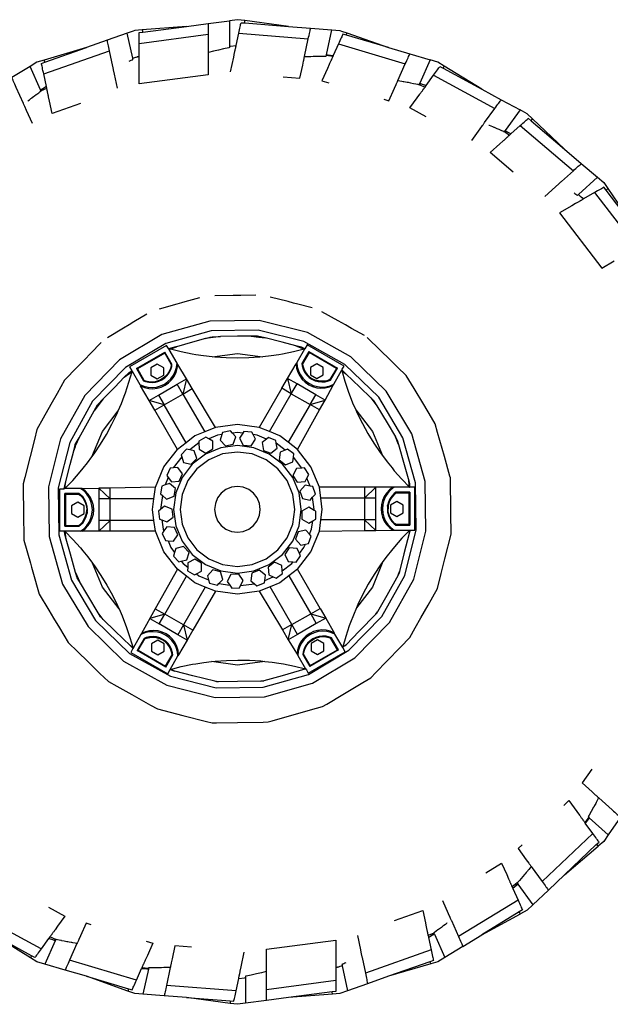
# Model space of a CAD drawing. Units: millimetres. Extents: x 548676 to 655749, y 169819 to 247471.
# Drawn here: x 596260 to 596965, y 189230 to 190407 of the extents above; entities that cross this region are included whole.
import ezdxf

# ---------------------------------------------------------------- set-up
doc = ezdxf.new("R2010")
doc.units = ezdxf.units.MM
doc.layers.add('truck', color=7, linetype='Continuous')

# ---------------------------------------------------------------- blocks, each defined once
blk = doc.blocks.new('A$C7C067986')
at = {"layer": 'truck', "transparency": 33554687}
for p, q in [((4614.9, 367.1), (4614.9, 369.9)), ((4488.8, 342.7), (4571.4, 353.6)), ((4607.8, 354.9), (4690.8, 348.3)), ((4736.2, 352.5), (4736.8, 355.2)), ((4726.7, 342), (4806.6, 318.4)), ((4374.9, 306.1), (4453.4, 333.9)), ((4376.4, 320.1), (4375.3, 322.6)), ((4712.4, 328.4), (4720.2, 327.3)), ((4714.2, 328.4), (4714.3, 328.8)), ((4851.9, 313), (4853, 315.5)), ((4825.3, 294), (4825.5, 294.4)), ((4840.4, 304.7), (4913.6, 265)), ((4371.5, 286.1), (4378.5, 289)), ((4372.8, 287.6), (4372.6, 288.1)), ((4822.8, 293.5), (4830.1, 290.5)), ((4956.8, 250.3), (4958.4, 252.6)), ((4924.9, 237.5), (4930.9, 232.9)), ((4926.8, 237.2), (4927.1, 237.6)), ((4943.8, 244.6), (5007.2, 190.5)), ((5046.3, 167.2), (5048.4, 169.1)), ((5032.5, 164.3), (5083.2, 98.2)), ((4676, -18.7), (4686, -22.9)), ((4471.1, -56.4), (4480.4, -49.3)), ((4730.6, -48.4), (4735.7, -52.3)), ((4541, -76.4), (4567.1, -121.6)), ((4692.9, -88.9), (4699.7, -77.2)), ((4560.2, -134.7), (4549.5, -143)), ((4663.2, -143.3), (4652.6, -135.2)), ((4539.7, -151.3), (4529.5, -164.6)), ((4682.9, -164.8), (4673, -152)), ((4523.5, -176), (4519.7, -185)), ((4693, -186.4), (4689.1, -177)), ((4758, -187.9), (4758, -239.6)), ((4420.5, -189.2), (4418.9, -189.2)), ((4454.2, -240.4), (4454.2, -188.7)), ((4506.4, -201.6), (4440.7, -201.6)), ((4771.5, -200.9), (4705.7, -200.9)), ((4506.5, -227.5), (4440.7, -227.5)), ((4771.5, -226.7), (4705.8, -226.7)), ((4401.7, -249.7), (4400.5, -240.6)), ((4584, -303), (4596.9, -304.7)), ((4610, -305.4), (4626.4, -303.2)), ((4638.8, -299.1), (4648.9, -294.9)), ((4671.2, -352), (4645.1, -306.8)), ((4445.7, -345.7), (4439.8, -338)), ((4541.7, -352.3), (4519.3, -339.4)), ((4735.8, -376), (4733.3, -377.9)), ((4481.6, -380), (4478.4, -377.5)), ((4536, -388), (4535.2, -389.4)), ((4583.7, -420.3), (4579.1, -419.7)), ((5025.6, -582.2), (5020.9, -588.5)), ((5024.7, -583.8), (5025.1, -584.1)), ((5030.3, -601.5), (4969.9, -658.8)), ((4940.3, -660.4), (4934, -665.2)), ((4939.4, -662.8), (4939.7, -663.2)), ((4941.2, -681.3), (4870.1, -724.8)), ((4371.9, -739.5), (4298.7, -699.7)), ((4387, -728.7), (4386.8, -729.1)), ((4840.8, -720.8), (4833.8, -723.7)), ((4839.5, -722.4), (4839.7, -722.8)), ((4837.4, -740.8), (4758.9, -768.6)), ((4360.4, -747.7), (4359.3, -750.3)), ((4485.6, -776.8), (4405.7, -753.1)), ((4499.9, -763.1), (4492.1, -762.1)), ((4498.1, -763.1), (4498, -763.6)), ((4835.9, -754.9), (4837, -757.4)), ((4476.1, -787.2), (4475.5, -789.9)), ((4604.5, -789.6), (4521.5, -783.1)), ((4723.5, -777.4), (4640.9, -788.3)), ((4597.4, -801.8), (4597.4, -804.6))]:
    blk.add_line(p, q, dxfattribs=at)
for points in [[(4571.4, 366.4), (4571.4, 305.2), (4488.8, 294.3), (4488.8, 355.6), (4493.2, 356.1)], [(4545.2, 363), (4571.4, 366.4), (4596.6, 369.7)], [(4667.1, 363), (4614.9, 369.9), (4606.2, 371), (4596.6, 369.7), (4596.6, 337.6), (4595.8, 337.4), (4589.6, 336.1), (4583.5, 334.7), (4577.6, 333.3), (4571.7, 331.8), (4571.4, 331.7)], [(4598, 308.7), (4601.7, 326.3), (4602.8, 331.6), (4603, 332.6), (4603.2, 333.5), (4603.4, 334.4), (4603.6, 335.2), (4603.8, 336), (4603.9, 336.7), (4604.1, 337.4), (4604.2, 338), (4604.3, 338.5), (4604.4, 339), (4604.5, 339.4), (4604.6, 340), (4607.8, 354.9), (4608.2, 356.8), (4608.6, 358.9), (4609, 360.8), (4609.4, 362.5), (4609.7, 364.1), (4610, 365.4), (4610.3, 366.6), (4610.5, 367.4), (4614.9, 367.1), (4667.1, 363), (4693.5, 360.9), (4718.9, 358.9), (4728.5, 358.2), (4730.5, 357.4), (4736.8, 355.2), (4786.5, 337.6), (4736.2, 352.5), (4732, 353.8), (4731.6, 352.9), (4731.1, 351.9), (4730.6, 350.6), (4729.9, 349.2), (4729.2, 347.6), (4728.4, 345.8), (4727.5, 343.8), (4726.7, 342), (4720.6, 328.2), (4720.5, 328), (4720.2, 327.3), (4720.2, 327.3), (4720.1, 327), (4719.9, 326.7), (4719.7, 326.2), (4719.4, 325.5), (4719, 324.7), (4718.9, 324.4), (4718.7, 323.9), (4718.5, 323.5), (4718.2, 322.9), (4718, 322.3), (4717.7, 321.7), (4717.3, 320.9), (4717, 320.2), (4716.6, 319.4), (4716.2, 318.5), (4715.8, 317.6), (4713.7, 312.7), (4707, 297.8), (4715.1, 295.4)], [(4492.6, 358.8), (4493.2, 356.1), (4545.2, 363), (4492.6, 358.8), (4483.8, 358.2), (4481.8, 357.4), (4474.7, 354.9), (4450.8, 346.4), (4425.8, 337.6)], [(4476.8, 321.4), (4477.9, 321.9), (4479.3, 322.5), (4480.5, 323.1), (4480.7, 323.1), (4481.4, 323.4), (4481.3, 324), (4481.2, 324.7), (4481.1, 325.1), (4474.7, 354.9)], [(4660.8, 302.6), (4680.8, 301), (4684.1, 316.6), (4685.2, 321.6), (4685.4, 322.5), (4685.5, 323.4), (4685.7, 324.3), (4685.9, 325.1), (4686, 325.8), (4686.2, 326.5), (4686.3, 326.9), (4690.8, 348.3), (4691.2, 350.3), (4691.7, 352.3), (4692.1, 354.3), (4692.5, 356), (4692.8, 357.6), (4693.1, 358.9), (4693.3, 360), (4693.5, 360.9)], [(4686.3, 326.9), (4686.6, 327), (4687.3, 327), (4690.7, 327.1), (4692.7, 327.2), (4693.9, 327.2), (4696.7, 327.3), (4698.8, 327.3), (4699.2, 327.3), (4705.1, 327.4), (4710.2, 327.4), (4711.4, 327.4), (4712.2, 327.4), (4712.2, 327.7), (4712.3, 328.1), (4712.4, 328.3), (4712.4, 328.4), (4712.4, 328.6), (4712.5, 329), (4718.9, 358.9)], [(4463, 289), (4459.4, 305.9), (4458.3, 310.9), (4458.1, 311.9), (4457.9, 312.8), (4457.7, 313.7), (4457.5, 314.5), (4457.4, 315.2), (4453.4, 333.9), (4453, 335.8), (4452.6, 337.9), (4452.2, 339.8), (4451.8, 341.5), (4451.5, 343.1), (4451.2, 344.4), (4450.9, 345.6), (4450.8, 346.4)], [(4418.8, 270.7), (4385, 258.7), (4381.8, 273.7), (4380.7, 278.8), (4380.5, 279.7), (4380.3, 280.7), (4380.1, 281.5), (4379.9, 282.3), (4379.8, 283.1), (4379.6, 283.8), (4379.5, 284.4), (4379.4, 284.9), (4379.3, 285.5), (4379.2, 285.9), (4379.1, 286.3), (4378.9, 287.1), (4378.8, 287.8), (4378.7, 288.3), (4378.6, 288.7), (4378.5, 288.9), (4378.5, 289), (4378.1, 291.1), (4378.1, 291.2), (4374.9, 306.1), (4374.5, 308), (4374, 310.1), (4373.6, 312), (4373.3, 313.7), (4372.9, 315.3), (4372.7, 316.6), (4372.4, 317.7), (4372.2, 318.6), (4376.4, 320.1), (4425.8, 337.6), (4375.3, 322.6), (4366.8, 320.1), (4358.6, 315.1), (4336.9, 301.8)], [(4596.6, 339.2), (4597.9, 339.3), (4604.6, 340)], [(4780.8, 276), (4786.9, 274.2), (4793.5, 289), (4795.6, 293.7), (4796, 294.6), (4796.4, 295.4), (4796.7, 296.2), (4797.1, 296.9), (4797.4, 297.6), (4797.6, 298.3), (4797.7, 298.4), (4806.6, 318.4), (4807.4, 320.2), (4808.3, 322.1), (4809.1, 323.9), (4809.8, 325.5), (4810.4, 327), (4811, 328.2), (4811.5, 329.3), (4811.8, 330.1)], [(4786.5, 337.6), (4811.8, 330.1), (4836.2, 322.9)], [(4481.1, 325.1), (4481.8, 325.3), (4482.3, 325.4), (4483.8, 325.9), (4485, 326.3), (4485.4, 326.4), (4488.8, 327.5)], [(4485.4, 326.4), (4486.8, 326.6), (4488.8, 326.9)], [(4488.8, 327.4), (4486.8, 326.6), (4486.5, 326.5)], [(4720.5, 328), (4714.2, 328.4), (4712.4, 328.6)], [(4712.5, 329), (4713.8, 328.9), (4714.3, 328.8), (4720.6, 328.2)], [(4897.9, 288), (4853, 315.5), (4845.5, 320.1), (4836.2, 322.9), (4823.8, 295), (4825, 294.6), (4825.5, 294.4), (4831.5, 292.5)], [(4355.9, 273.9), (4356.1, 274), (4357.9, 275.4), (4359.7, 276.8), (4361, 277.8), (4361.2, 278), (4362.7, 279.1), (4363.9, 280), (4366, 281.5), (4366.7, 282), (4369, 283.7), (4370.8, 285.1), (4371.1, 285.2), (4371.7, 285.7), (4371.7, 285.8), (4371.6, 286), (4371.5, 286.1), (4371.2, 286.8), (4371, 287.2), (4358.6, 315.1)], [(4831.5, 255), (4812, 265.6), (4820.8, 277.8), (4823.9, 282), (4824.5, 282.8), (4825, 283.6), (4825.5, 284.3), (4826, 284.9), (4826.5, 285.6), (4826.9, 286.1), (4827.3, 286.7), (4827.6, 287.1), (4827.9, 287.6), (4828.2, 287.9), (4828.4, 288.3), (4828.9, 288.9), (4829.3, 289.5), (4829.7, 290), (4829.9, 290.3), (4830, 290.5), (4830.1, 290.5), (4831.4, 292.4), (4831.5, 292.5), (4840.4, 304.7), (4841.6, 306.3), (4842.8, 308), (4844, 309.6), (4845, 311.1), (4845.9, 312.4), (4846.7, 313.5), (4847.4, 314.4), (4847.9, 315.1), (4851.9, 313), (4897.9, 288), (4921.2, 275.4), (4943.5, 263.2)], [(4361.4, 246.9), (4354.5, 262.4), (4352.4, 267.1), (4352, 267.9), (4351.6, 268.8), (4351.3, 269.6), (4350.9, 270.3), (4350.7, 271), (4342.2, 290.1), (4341.3, 291.9), (4340.5, 293.8), (4339.7, 295.6), (4339, 297.2), (4338.3, 298.7), (4337.8, 299.9), (4337.3, 301), (4336.9, 301.8)], [(4797.7, 298.4), (4798.1, 298.3), (4799.9, 298), (4802.5, 297.6), (4804, 297.3), (4804.8, 297.1), (4806.9, 296.7), (4808.7, 296.4), (4810, 296.2), (4812.9, 295.6), (4816.2, 294.9), (4816.3, 294.9), (4819.1, 294.3), (4821.2, 293.9), (4822.4, 293.6), (4822.8, 293.5), (4823.1, 293.5), (4823.6, 294.6), (4823.8, 295)], [(4831.4, 292.4), (4825.3, 294), (4823.6, 294.6)], [(4371, 287.2), (4372.2, 287.8), (4372.6, 288.1), (4378.1, 291.2)], [(4378.1, 291.1), (4372.8, 287.6), (4371.2, 286.8)], [(4885.8, 226.8), (4895.8, 240.5), (4898.8, 244.6), (4899.4, 245.4), (4899.9, 246.1), (4900.4, 246.8), (4900.9, 247.5), (4901.3, 248.1), (4913.6, 265), (4914.8, 266.6), (4916, 268.3), (4917.2, 269.9), (4918.2, 271.3), (4919.1, 272.6), (4920, 273.7), (4920.6, 274.6), (4921.2, 275.4)], [(4996.6, 216.3), (4958.4, 252.6), (4952, 258.6), (4943.5, 263.2), (4925.6, 238.5), (4926.7, 237.9), (4927.1, 237.6), (4932.5, 234.5)], [(4935.2, 188.9), (4907.9, 212.2), (4919.3, 222.5), (4923.1, 226), (4923.8, 226.6), (4924.5, 227.2), (4925.2, 227.8), (4925.8, 228.4), (4926.4, 228.9), (4926.9, 229.4), (4927.4, 229.8), (4927.8, 230.2), (4928.2, 230.5), (4928.5, 230.8), (4928.8, 231.1), (4929.4, 231.6), (4929.9, 232.1), (4930.3, 232.5), (4930.6, 232.7), (4930.8, 232.9), (4930.9, 232.9), (4932.5, 234.4), (4932.5, 234.5), (4943.8, 244.6), (4945.3, 245.9), (4946.9, 247.4), (4948.3, 248.7), (4949.7, 249.9), (4950.8, 250.9), (4951.9, 251.8), (4952.7, 252.6), (4953.4, 253.2), (4956.8, 250.3), (4996.6, 216.3), (5016.7, 199.1), (5036.1, 182.6), (5043.4, 176.3), (5048.4, 169.1), (5078.2, 125.6), (5046.3, 167.2), (5043.6, 170.7), (5042.8, 170.3), (5041.9, 169.7), (5040.7, 169), (5039.3, 168.2), (5037.7, 167.3), (5036, 166.4), (5034.2, 165.3), (5032.5, 164.3), (5019.4, 156.7), (5019.2, 156.7), (5018.8, 156.4), (5018.7, 156.4), (5018.5, 156.3), (5018.2, 156.1), (5017.7, 155.8), (5017.1, 155.5), (5016.4, 155), (5016.1, 154.8), (5015.7, 154.6), (5015.3, 154.4), (5014.8, 154.1), (5014.2, 153.8), (5013.6, 153.4), (5012.9, 153), (5012.2, 152.6), (5011.5, 152.2), (5010.7, 151.7), (5009.8, 151.2), (5005.4, 148.7), (4990.6, 140.1), (5041.3, 74), (5056.1, 82.6)], [(4906.4, 245), (4906.7, 244.9), (4908.8, 244), (4910.8, 243.2), (4912.4, 242.5), (4912.7, 242.4), (4914.3, 241.7), (4915.8, 241.1), (4918.1, 240.1), (4918.9, 239.7), (4921.6, 238.5), (4923.6, 237.6), (4923.9, 237.5), (4924.6, 237.2), (4924.7, 237.3), (4924.8, 237.5), (4924.9, 237.5), (4925.3, 238.2), (4925.6, 238.5)], [(4932.5, 234.4), (4926.8, 237.2), (4925.3, 238.2)], [(4973.1, 159.8), (4985.9, 171.4), (4989.7, 174.8), (4990.5, 175.5), (4991.2, 176.1), (4991.8, 176.7), (4992.4, 177.2), (4993, 177.7), (5007.2, 190.5), (5008.6, 191.8), (5010.2, 193.3), (5011.7, 194.6), (5013, 195.8), (5014.2, 196.8), (5015.2, 197.7), (5016, 198.5), (5016.7, 199.1)], [(5008.1, 164), (5009, 163.3), (5010.3, 162.4), (5011.4, 161.6), (5011.5, 161.5), (5012.1, 161), (5012.6, 161.4), (5013.1, 161.9), (5013.4, 162.2), (5036.1, 182.6)], [(5013.4, 162.2), (5013.9, 161.7), (5014.3, 161.3), (5015.5, 160.2), (5016.4, 159.4), (5016.7, 159.1), (5019.4, 156.7)], [(5016.7, 159.1), (5017.6, 158), (5018.8, 156.4)], [(5019.2, 156.7), (5017.6, 158), (5017.3, 158.2)], [(4560.7, 38.6), (4543.5, 33.7), (4539.2, 32.5), (4533.9, 31), (4512.6, 24.9)], [(4628.1, 41.7), (4610.2, 41.4), (4606.2, 41.4), (4601.1, 41.3), (4579, 41)], [(4695.5, 26.7), (4678.2, 31), (4673.1, 32.4), (4666.7, 34), (4645.2, 39.4)], [(4497.9, 18.9), (4482.6, 9.7), (4477, 6.4), (4470, 2.2), (4451, -9.1)], [(4758, -6.6), (4742.4, 2.1), (4735.2, 6.2), (4726.3, 11.1), (4707, 21.9)], [(4443.4, -15), (4430.9, -27.8), (4423.8, -35.1), (4415, -44.1), (4399.6, -60), (4399.6, -60), (4399.6, -60), (4390.9, -75.6), (4383.5, -88.8), (4374.4, -105.1), (4366.8, -118.6), (4363.8, -130.7), (4358.6, -151), (4352.3, -176.2), (4350.4, -183.7), (4350.4, -190), (4350.8, -217.4), (4351.3, -250.9), (4359.2, -278.6), (4360.4, -283.2), (4362, -288.8), (4369.6, -315.5), (4381, -334.7), (4386.6, -344.1), (4393.6, -355.7), (4404, -373.2), (4415.7, -384.6), (4427.5, -396), (4442, -410.2), (4452.1, -420), (4462.1, -425.5), (4480.1, -435.6), (4502.5, -448.2), (4510.8, -452.8), (4518.1, -454.6), (4541, -460.4), (4569.4, -467.6), (4575.9, -469.2), (4581.3, -469.2), (4606.2, -468.8), (4637, -468.4), (4643, -468.3), (4647.7, -467), (4671.2, -460.3), (4700.4, -452), (4707.6, -450), (4712.8, -446.9), (4732.1, -435.4), (4755.9, -421.2), (4765.3, -415.6), (4771.5, -409.2), (4784.6, -395.8), (4800.8, -379.1), (4812.1, -367.5), (4818.5, -356), (4825.3, -343.9), (4833.7, -328.9), (4844.9, -308.8), (4849.4, -290.8), (4851.4, -283.1), (4853.8, -273.5), (4861.4, -243.7), (4861, -218.9), (4861, -217.4), (4861, -215.4), (4860.5, -179.3), (4860.4, -176.6), (4859.8, -174.5), (4853.2, -151.2), (4845.1, -122.3), (4842.1, -112), (4837.7, -104.5), (4828.5, -89), (4817, -69.9), (4807.7, -54.3), (4797.2, -44.1), (4788.2, -35.3), (4777.1, -24.5), (4761.2, -9)], [(4686.5, -22.5), (4682.8, -20.4), (4676, -18.7), (4659.6, -14.6), (4639.3, -9.4), (4635.4, -8.4), (4630.1, -7.1), (4622.5, -7.2), (4606.1, -7.4), (4585.8, -7.7), (4580.4, -8.4), (4568, -10.1), (4552.6, -14.4), (4533.5, -19.8), (4532.7, -20.1), (4524, -22.5), (4523.8, -22.1), (4521.6, -18.4), (4477.5, -43.8), (4480.2, -48.5), (4480.5, -49), (4489.8, -65.1), (4494.5, -67.1), (4499.4, -68.3), (4504.5, -68.6), (4509.5, -68.1), (4514.4, -66.7), (4519, -64.5), (4523.2, -61.6), (4526.8, -58.1), (4529.8, -54), (4532, -49.4), (4533.5, -44.6), (4534.1, -39.5), (4534.1, -39.5), (4524.5, -23.3), (4524, -22.5)], [(4568, -10.1), (4573.8, -8.4), (4575.8, -7.9), (4585.8, -7.7)], [(4622.5, -7.2), (4631.8, -8.4), (4639.3, -9.4)], [(4677, -38.9), (4677.6, -43.9), (4679.1, -48.8), (4681.4, -53.4), (4684.3, -57.5), (4688, -61), (4692.1, -63.9), (4696.7, -66.1), (4701.6, -67.4), (4706.7, -68), (4711.8, -67.6), (4716.7, -66.5), (4721.3, -64.5), (4721.4, -64.5), (4730.5, -48.1), (4730.8, -47.6), (4731.3, -46.8), (4733.4, -43.1), (4689.3, -17.6), (4686.5, -22.5), (4686.3, -22.8), (4686, -22.9), (4673.2, -26.1), (4659.9, -28.8), (4655.6, -29.5), (4646.6, -30.9), (4636.3, -32.1), (4633.1, -32.4), (4619.6, -33.3), (4606.1, -33.6), (4592.6, -33.3), (4579.1, -32.4), (4575.9, -32.1), (4565.6, -30.9), (4556.6, -29.5), (4552.3, -28.8), (4539, -26.1), (4526.2, -22.9), (4525.9, -22.8), (4524.5, -23.3)], [(4526.2, -22.9), (4533, -20.1), (4533.5, -19.8)], [(4686.3, -22.8), (4677, -38.9), (4676.2, -40.3), (4676.8, -45.3), (4678.3, -50.2), (4680.5, -54.8), (4683.5, -58.9), (4687.2, -62.4), (4691.3, -65.3), (4695.9, -67.5), (4700.8, -68.9), (4705.9, -69.4), (4710.9, -69.1), (4715.9, -67.9), (4720.6, -65.9), (4721.3, -64.5)], [(4519.3, -27.4), (4527.2, -41), (4526.9, -43.2), (4525.8, -46.9), (4524, -50.5), (4521.7, -53.7), (4518.9, -56.4), (4515.6, -58.7), (4512.3, -61.1), (4516, -59.4), (4519.4, -57.1), (4522.3, -54.2), (4524.7, -50.9), (4526.5, -47.2), (4527.7, -43.3), (4528, -40.8), (4519.6, -26.3)], [(4575.9, -32.1), (4606.1, -28.1), (4636.3, -32.1)], [(4691.5, -25.7), (4683.1, -40.1), (4683.4, -42.7), (4684.6, -46.6), (4686.4, -50.3), (4688.8, -53.6), (4691.8, -56.5)], [(4691.8, -26.8), (4684, -40.3), (4684.3, -42.5), (4685.4, -46.3), (4687.1, -49.9), (4689.5, -53.1), (4692.3, -55.8), (4695.5, -58.1)], [(4485.5, -46), (4493.9, -60.5), (4496.3, -61.5), (4500.3, -62.4), (4504.3, -62.7), (4508.4, -62.2), (4512.3, -61.1)], [(4486.7, -46.3), (4494.5, -59.8), (4496.5, -60.7), (4500.4, -61.6), (4504.3, -61.8), (4508.3, -61.4), (4512.1, -60.4), (4515.6, -58.7)], [(4489.8, -65.1), (4490.6, -66.5), (4495.3, -68.5), (4500.2, -69.7), (4505.3, -70), (4510.3, -69.5), (4515.2, -68.1), (4519.8, -65.9), (4524, -63), (4527.6, -59.5), (4530.6, -55.4), (4532.9, -50.8), (4534.3, -46), (4534.9, -40.9)], [(4511.9, -77.6), (4534.3, -64.7), (4545.3, -58.3), (4534.9, -40.9), (4534.1, -39.5)], [(4659.3, -69.5), (4666.1, -57.8), (4676.2, -40.3)], [(4724.4, -45.7), (4716.6, -59.2), (4714.6, -60.1), (4710.8, -61), (4706.8, -61.2), (4702.9, -60.8), (4699.1, -59.7), (4695.5, -58.1), (4691.8, -56.5), (4695.1, -58.8), (4698.8, -60.5), (4702.7, -61.6), (4706.8, -62), (4710.9, -61.8), (4714.9, -60.8), (4717.2, -59.9), (4725.6, -45.4)], [(4400.1, -189.4), (4400.3, -189.2), (4409.5, -179.6), (4418.5, -169.4), (4422.1, -164.9), (4427, -158.7), (4432.5, -151.3), (4435.1, -147.7), (4442.6, -136.3), (4449.7, -124.6), (4456.2, -112.6), (4462.2, -100.4), (4463.8, -96.5), (4467.6, -87.8), (4471, -79), (4472.5, -75.1), (4476.7, -62.1), (4480.4, -49.3), (4480.5, -49)], [(4446, -82.2), (4459.9, -68), (4471.1, -56.4), (4476.9, -50.5), (4480.2, -48.5)], [(4644.4, -121.3), (4670.5, -76), (4659.3, -69.5), (4632.3, -116.3), (4606.1, -112.8), (4579.9, -116.3), (4552.2, -69.9), (4545.3, -58.3), (4541, -76.4), (4534.3, -64.7)], [(4704.1, -95.4), (4692.9, -88.9), (4710.7, -83.6), (4699.7, -77.2), (4677.3, -64.3), (4666.1, -57.8), (4670.5, -76), (4677.3, -64.3)], [(4730.5, -48.1), (4730.6, -48.4), (4734.3, -61.2), (4738.7, -74.1), (4740.8, -79.5), (4743.7, -86.8), (4747.4, -95.2), (4749.2, -99.3), (4755.3, -111.5), (4761.9, -123.5), (4769, -135.1), (4776.6, -146.4), (4779.2, -149.8), (4784.8, -157.4), (4790.7, -164.7), (4793.4, -168), (4802.5, -178.2), (4811.7, -187.7), (4810.8, -180.3)], [(4730.8, -47.6), (4735.7, -52.3), (4752.1, -68.2), (4765.3, -81.1), (4768.1, -83.8), (4769.1, -84.8), (4772.5, -90.4)], [(4507.5, -95.8), (4500.7, -84.1), (4490.6, -66.5)], [(4544.8, -134.6), (4518.6, -89.3), (4541, -76.4), (4552.2, -69.9)], [(4677.8, -142.5), (4704.1, -95.4), (4710.7, -83.6), (4720.6, -65.9)], [(4410.7, -144.2), (4412, -138.9), (4412.5, -136.8), (4417.1, -128.6), (4417.2, -128.6), (4427.1, -110.8), (4435.1, -96.5), (4439, -89.4), (4446, -82.2), (4435.1, -96.5)], [(4508.2, -240.4), (4506.5, -227.5), (4504.8, -214.2), (4506.4, -201.6), (4508.2, -187.9), (4518.3, -163.5), (4534.5, -142.5), (4507.5, -95.8), (4518.6, -89.3), (4500.7, -84.1), (4511.9, -77.6), (4518.6, -89.3)], [(4670.5, -76), (4692.9, -88.9), (4666.8, -134.1)], [(4765.3, -81.1), (4768.1, -84.7), (4772.5, -90.4), (4784.8, -111), (4794.7, -127.6)], [(4432.5, -151.3), (4444.9, -121.1), (4463.8, -96.5)], [(4747.4, -95.2), (4767.3, -121.1), (4779.2, -149.8)], [(4579.9, -116.3), (4567.1, -121.6), (4555.4, -126.4), (4544.8, -134.6), (4534.5, -142.5)], [(4704, -240.4), (4705.8, -226.7), (4707.4, -214.2), (4705.7, -200.9), (4704, -187.9), (4693.9, -163.5), (4677.8, -142.5), (4666.8, -134.1), (4656.8, -126.4), (4644.4, -121.3), (4632.3, -116.3)], [(4534.5, -285.8), (4518.3, -264.8), (4508.2, -240.4), (4394.3, -240.4), (4394.3, -189.5), (4398.6, -189.5), (4399.2, -189.5), (4400.1, -186.2), (4401.3, -181.1), (4406.5, -160.7), (4410.7, -144.2), (4412.9, -138.9), (4413.4, -137.6), (4417.1, -128.6)], [(4587.7, -124.9), (4582.4, -125.6), (4571.9, -129.9)], [(4612.7, -123.3), (4606.1, -122.4), (4600.3, -123.2)], [(4641, -130.2), (4629.8, -125.6), (4625.1, -124.9)], [(4798.4, -136.7), (4794.7, -127.6), (4796.9, -131.4), (4798.4, -136.7), (4805.3, -160.8), (4810.8, -180.3), (4811.7, -183.7), (4811.7, -187.7), (4812, -187.9)], [(4413.4, -137.6), (4413.4, -136.8), (4412.5, -136.8)], [(4400.3, -189.2), (4400.7, -186.2), (4401.3, -181.1)], [(4508.2, -187.9), (4454.2, -188.7), (4440.7, -188.9), (4440.7, -240.4), (4454.2, -227.5)], [(4693.6, -339), (4704.8, -332.6), (4677.8, -285.8), (4693.9, -264.8), (4704, -240.4), (4758, -239.6), (4771.5, -239.4), (4771.5, -187.9), (4758, -200.9)], [(4793.4, -187.9), (4789.3, -191), (4785.8, -194.7), (4783, -198.9), (4780.9, -203.6), (4779.7, -208.5), (4779.2, -213.6), (4779.7, -218.6), (4780.9, -223.5), (4783, -228.2), (4785.8, -232.4), (4789.3, -236.1), (4793.3, -239.1), (4793.4, -239.2), (4812, -238.9), (4812.3, -238.9), (4813.6, -238.9), (4817.9, -238.9), (4817.9, -187.9), (4704, -187.9)], [(4791.7, -187.9), (4787.7, -191), (4784.2, -194.7), (4781.4, -198.9), (4779.3, -203.6), (4778, -208.5), (4777.6, -213.6), (4778, -218.6), (4779.3, -223.5), (4781.4, -228.2), (4784.2, -232.4), (4787.7, -236.1), (4791.7, -239.2)], [(4418.9, -240.4), (4422.9, -237.3), (4426.4, -233.6), (4429.2, -229.4), (4431.3, -224.8), (4432.5, -219.8), (4433, -214.8), (4432.5, -209.7), (4431.3, -204.8), (4429.2, -200.2), (4426.4, -195.9), (4422.9, -192.2), (4418.9, -189.2), (4418.9, -189.2), (4400.1, -189.4), (4399.2, -189.5)], [(4401, -195.9), (4416.6, -195.9), (4418.4, -197.3), (4421.1, -200.1), (4423.3, -203.4), (4424.9, -207), (4425.9, -210.9), (4426.2, -214.8), (4426.7, -218.9), (4427, -214.8), (4426.7, -210.7), (4425.7, -206.8), (4424, -203), (4421.8, -199.6), (4419, -196.7), (4416.9, -195.1), (4400.2, -195.1)], [(4420.5, -240.4), (4424.5, -237.3), (4428, -233.6), (4430.8, -229.4), (4432.9, -224.8), (4434.2, -219.8), (4434.6, -214.8), (4434.2, -209.7), (4432.9, -204.8), (4430.8, -200.2), (4428, -195.9), (4424.5, -192.2), (4420.5, -189.2), (4440.7, -188.9), (4454.2, -201.6)], [(4516.6, -197.6), (4514.4, -214.2), (4514.4, -214.4)], [(4697.7, -215.4), (4697.8, -214.2), (4695.9, -199.8)], [(4812, -193.8), (4795.3, -193.8), (4793.3, -195.4), (4790.5, -198.4), (4788.2, -201.8), (4786.5, -205.5), (4785.5, -209.5)], [(4811.2, -194.7), (4795.6, -194.7), (4793.8, -196), (4791.1, -198.9), (4788.9, -202.2), (4787.3, -205.8), (4786.3, -209.6), (4786, -213.6)], [(4811.2, -232.4), (4795.6, -232.4), (4793.8, -231.1), (4791.1, -228.2), (4788.9, -224.9), (4787.3, -221.3), (4786.3, -217.5), (4786, -213.6), (4785.5, -209.5), (4785.2, -213.6), (4785.5, -217.6), (4786.5, -221.6), (4788.2, -225.3), (4790.5, -228.7), (4793.3, -231.7), (4795.3, -233.2), (4812, -233.2)], [(4400.2, -234.5), (4416.9, -234.5), (4419, -232.9), (4421.8, -229.9), (4424, -226.5), (4425.7, -222.8), (4426.7, -218.9)], [(4401, -233.7), (4416.6, -233.7), (4418.4, -232.3), (4421.1, -229.4), (4423.3, -226.1), (4424.9, -222.5), (4425.9, -218.7), (4426.2, -214.8)], [(4516.1, -226.9), (4517.5, -237.9), (4518.3, -239.9)], [(4692.2, -244), (4694.7, -237.9), (4696, -228.1)], [(4758, -226.7), (4771.5, -239.4), (4791.7, -239.2), (4793.3, -239.1)], [(4413, -289.7), (4406.7, -267.6), (4401.7, -249.7), (4400, -243.8), (4399.9, -240.4)], [(4400.2, -240.4), (4400.5, -240.6), (4409.8, -250.2), (4418.8, -260.4), (4421.5, -263.6), (4427.4, -271), (4433.1, -278.5), (4435.6, -281.9), (4443.2, -293.2), (4450.3, -304.9), (4456.9, -316.8), (4463, -329), (4464.8, -333.1), (4468.5, -341.5), (4471.4, -348.9), (4473.5, -354.2), (4477.9, -367.2), (4481.6, -380), (4481.7, -380.2)], [(4811.7, -241.3), (4812, -238.9), (4802.5, -248.7), (4793.6, -259), (4790, -263.4), (4785, -269.6), (4779.9, -276.6), (4777, -280.7), (4769.5, -292), (4762.4, -303.7), (4755.9, -315.7), (4750, -328), (4748.2, -332), (4744.6, -340.5), (4741.2, -349.3), (4739.7, -353.3), (4735.4, -366.2), (4731.9, -378.7)], [(4812.3, -238.9), (4811.7, -241.3), (4805, -267.5), (4799.7, -288.6), (4799.2, -290.6), (4797.9, -292.9), (4799.7, -288.6)], [(4523.3, -251.8), (4526.7, -260), (4531.2, -265.9)], [(4680.3, -266.9), (4685.5, -260), (4687.3, -255.9)], [(4464.8, -333.1), (4444.9, -307.2), (4433.1, -278.5)], [(4539.1, -276.3), (4541.2, -279), (4546.8, -283.3)], [(4659.7, -287.7), (4671, -279), (4672.4, -277.1)], [(4779.9, -276.6), (4767.3, -307.2), (4748.2, -332)], [(4481.5, -380.5), (4478.4, -377.5), (4460.3, -359.9), (4445.7, -345.7), (4442.6, -342.7), (4439.8, -338), (4427.5, -317.3), (4417.5, -300.6), (4414.8, -296), (4413, -289.7), (4417.5, -300.6)], [(4677.8, -285.8), (4667.4, -293.8), (4656.8, -301.9), (4645.1, -306.8), (4632.3, -312.1), (4606.1, -315.5), (4579.9, -312.1), (4552.9, -358.8), (4541.7, -352.3), (4534.9, -364), (4512.6, -351.1), (4519.3, -339.4), (4501.5, -344.7), (4512.6, -351.1)], [(4579.9, -312.1), (4567.8, -307.1), (4555.4, -301.9), (4545.4, -294.2), (4534.5, -285.8), (4508.1, -333), (4519.3, -339.4), (4545.4, -294.2)], [(4557.2, -291.3), (4560.2, -293.6), (4571.7, -298.4)], [(4667.4, -293.8), (4693.6, -339), (4700.3, -350.7)], [(4797.9, -292.9), (4784.4, -317.1), (4773.5, -336.6), (4772.7, -338.1), (4771.3, -339.5), (4773.5, -336.6)], [(4567.8, -307.1), (4541.7, -352.3), (4546.1, -370.5), (4534.9, -364)], [(4632.3, -312.1), (4660, -358.4), (4666.9, -370), (4677.3, -387.4)], [(4508.1, -333), (4491.7, -362.4), (4490.9, -363.8)], [(4722.4, -363.2), (4717.8, -361.2), (4712.8, -360.1), (4707.8, -359.7), (4702.7, -360.3), (4697.8, -361.6), (4693.2, -363.8), (4689, -366.7), (4685.4, -370.3), (4682.4, -374.4), (4680.2, -378.9), (4678.7, -383.8), (4678.1, -388.8), (4678.1, -388.8), (4687.6, -404.8), (4687.7, -404.9), (4688.5, -406.2), (4690.6, -410), (4734.7, -384.5), (4731.8, -379.3), (4731.9, -378.7), (4733.3, -377.9), (4734.8, -377), (4735.8, -376), (4751.6, -359.7), (4771.3, -339.5)], [(4704.8, -332.6), (4711.5, -344.3), (4721.6, -361.8)], [(4677.9, -363.7), (4666.9, -370), (4671.2, -352), (4660, -358.4)], [(4525.9, -405.6), (4535.2, -389.4), (4534.6, -384.4), (4533.1, -379.5), (4530.9, -375), (4527.9, -370.9), (4524.2, -367.3), (4520.1, -364.4), (4515.5, -362.3), (4510.6, -360.9), (4505.5, -360.4), (4500.5, -360.7), (4495.5, -361.9), (4490.9, -363.8), (4490.8, -363.8), (4481.7, -380.2), (4481.5, -380.5), (4481, -381.5), (4478.8, -385.3), (4522.9, -410.7), (4525.9, -405.6), (4526.2, -405.5), (4528.9, -407), (4531.6, -407.7), (4526.2, -405.5), (4539.1, -402.2), (4552.5, -399.4), (4556.6, -398.8), (4565.9, -397.3), (4575.1, -396.2), (4579.5, -395.7), (4593.1, -394.7), (4606.7, -394.3), (4620.4, -394.6), (4634, -395.4), (4638.9, -395.9), (4647.5, -396.9), (4655.4, -398.1), (4661, -398.9), (4674.4, -401.6), (4687.6, -404.8), (4686.5, -405.3)], [(4552.9, -358.8), (4546.1, -370.5), (4536, -388), (4535.4, -383), (4533.9, -378.1), (4531.7, -373.6), (4528.7, -369.5), (4525.1, -365.9), (4520.9, -363), (4516.3, -360.8), (4511.4, -359.5), (4506.3, -359), (4501.3, -359.3), (4496.3, -360.4), (4491.7, -362.4)], [(4731.8, -379.3), (4722.4, -363.2), (4721.6, -361.8), (4717, -359.8), (4712, -358.7), (4706.9, -358.3), (4701.9, -358.9), (4697, -360.2), (4692.4, -362.4), (4688.2, -365.3), (4684.6, -368.8), (4681.6, -373), (4679.4, -377.5), (4677.9, -382.4), (4677.3, -387.4), (4678.1, -388.8)], [(4487.8, -382.7), (4495.6, -369.1), (4497.6, -368.3), (4501.5, -367.4), (4505.4, -367.1), (4509.3, -367.5), (4513.1, -368.6), (4516.7, -370.3), (4520.5, -371.9), (4517.1, -369.6), (4513.4, -367.8), (4509.5, -366.7), (4505.4, -366.3), (4501.3, -366.6), (4497.4, -367.5), (4495, -368.5), (4486.6, -383)], [(4520.4, -401.5), (4528.2, -388), (4528, -385.8), (4526.8, -382), (4525.1, -378.5), (4522.8, -375.3), (4519.9, -372.5), (4516.7, -370.3)], [(4520.7, -402.7), (4529.1, -388.2), (4528.8, -385.6), (4527.6, -381.7), (4525.8, -378.1), (4523.4, -374.7), (4520.5, -371.9)], [(4692.9, -400.9), (4685.1, -387.4), (4685.3, -385.2), (4686.5, -381.4), (4688.2, -377.9), (4690.5, -374.7), (4693.4, -371.9), (4696.6, -369.7), (4699.9, -367.2), (4696.2, -368.9), (4692.8, -371.3), (4689.9, -374.1), (4687.5, -377.4), (4685.7, -381.1), (4684.5, -385), (4684.2, -387.5), (4692.6, -402)], [(4725.5, -382), (4717.7, -368.5), (4715.7, -367.7), (4711.8, -366.8), (4707.9, -366.5), (4704, -366.9), (4700.2, -368), (4696.6, -369.7)], [(4726.7, -382.3), (4718.3, -367.9), (4715.9, -366.9), (4711.9, -365.9), (4707.9, -365.7), (4703.8, -366.1), (4699.9, -367.2)], [(4638.9, -395.9), (4606.1, -400.3), (4575.1, -396.2)], [(4633.9, -419.6), (4637.5, -419.2), (4635.9, -419.6), (4633.9, -419.6), (4606.1, -420), (4583.7, -420.3), (4581.6, -420.4), (4579.1, -419.7), (4552.8, -413.1), (4531.6, -407.7)], [(4687.7, -404.9), (4686.5, -405.3), (4659.4, -413), (4637.5, -419.2)], [(5029.1, -524.7), (5017.8, -541.2), (5029.6, -551.8), (5033.4, -555.3), (5034.1, -555.9), (5034.8, -556.5), (5035.5, -557.1), (5036.1, -557.7), (5036.6, -558.2), (5037.1, -558.6), (5037.5, -558.9), (5053.7, -573.5), (5055.2, -574.9), (5056.8, -576.3), (5058.2, -577.6), (5059.5, -578.8), (5060.7, -579.9), (5061.7, -580.8), (5062.6, -581.5), (5063.3, -582.2), (5078.2, -560.4), (5110.3, -518.6)], [(4995.7, -568.2), (5001.9, -562.3), (5011.4, -575.5), (5014.6, -579.8), (5015.2, -580.6), (5015.7, -581.4), (5016.3, -582.1), (5016.7, -582.8), (5017.2, -583.4), (5017.6, -584), (5018, -584.6), (5018.4, -585), (5018.7, -585.5), (5019, -585.8), (5019.2, -586.2), (5019.7, -586.9), (5020.1, -587.4), (5020.4, -587.9), (5020.7, -588.2), (5020.8, -588.4), (5020.9, -588.5), (5021.3, -589.1)], [(5037.5, -558.9), (5037.3, -559.2), (5037, -559.8), (5035.4, -562.9), (5034.5, -564.6), (5033.9, -565.6), (5032.5, -568.1), (5031.5, -570), (5031.3, -570.3), (5028.5, -575.4), (5025.9, -579.9), (5025.3, -580.9), (5024.9, -581.6), (5025.1, -581.8), (5025.4, -582), (5025.6, -582.2), (5025.6, -582.2), (5025.8, -582.4), (5026.2, -582.7), (5048.9, -603.1)], [(4996.6, -651), (5034.6, -614.9), (5037.9, -611.9), (5037.3, -611.1), (5036.7, -610.2), (5035.9, -609.1), (5034.9, -607.8), (5033.9, -606.4), (5032.7, -604.8), (5031.5, -603.1), (5030.3, -601.5), (5021.4, -589.2), (5021.3, -589.1), (5024.7, -583.8), (5025.8, -582.4)], [(5026.2, -582.7), (5025.4, -583.7), (5025.1, -584.1), (5021.4, -589.2)], [(5063.3, -582.2), (5048.9, -603.1), (5043.4, -611.1), (5036.7, -616.8), (5034.6, -614.9)], [(4946, -615.3), (4941.4, -619.7), (4951, -632.9), (4954, -637), (4954.6, -637.8), (4955.1, -638.5), (4955.6, -639.2), (4956.1, -639.9), (4956.5, -640.5), (4956.9, -641), (4957, -641.1), (4969.9, -658.8), (4971, -660.4), (4972.3, -662.1), (4973.4, -663.7), (4974.5, -665.2), (4975.4, -666.5), (4976.2, -667.6), (4976.9, -668.5), (4977.4, -669.2), (4996.6, -651), (5036.7, -616.8)], [(4902.6, -648.7), (4921.5, -637.1), (4927.6, -650.8), (4929.7, -655.6), (4930.2, -656.5), (4930.5, -657.4), (4930.9, -658.2), (4931.2, -658.9), (4931.5, -659.6), (4931.8, -660.3), (4932.1, -660.9), (4932.3, -661.4), (4932.6, -661.9), (4932.7, -662.3), (4932.9, -662.7), (4933.2, -663.5), (4933.5, -664.1), (4933.8, -664.6), (4933.9, -664.9), (4934, -665.2), (4934, -665.2), (4935, -667.3), (4935, -667.4), (4941.2, -681.3), (4942, -683.1), (4942.8, -685), (4943.6, -686.8), (4944.4, -688.4), (4945, -689.9), (4945.6, -691.1), (4946, -692.2), (4946.4, -693), (4942.6, -695.3), (4897.9, -722.7)], [(4957, -641.1), (4956.8, -641.4), (4955.6, -642.8), (4953.9, -644.8), (4952.9, -646), (4952.4, -646.7), (4951, -648.3), (4949.8, -649.7), (4948.9, -650.7), (4947, -652.9), (4944.8, -655.4), (4944.7, -655.5), (4942.8, -657.7), (4941.4, -659.2), (4940.6, -660.1), (4940.3, -660.4), (4940.1, -660.7), (4940.8, -661.7), (4941, -662), (4959, -686.7)], [(4935, -667.3), (4939.4, -662.8), (4940.8, -661.7)], [(4941, -662), (4940.1, -662.9), (4939.7, -663.2), (4935, -667.4)], [(4977.4, -669.2), (4959, -686.7), (4952, -693.4), (4944.2, -697.6), (4942.6, -695.3)], [(4850.9, -681.7), (4857.8, -697.1), (4859.9, -701.8), (4860.3, -702.7), (4860.7, -703.5), (4861, -704.3), (4861.4, -705), (4861.6, -705.7), (4870.1, -724.8), (4871, -726.6), (4871.8, -728.5), (4872.6, -730.3), (4873.3, -732), (4874, -733.4), (4874.5, -734.7), (4875, -735.7), (4875.4, -736.5), (4897.9, -722.7), (4944.2, -697.6)], [(4640.9, -801.2), (4615.7, -804.5), (4606.2, -805.7), (4597.4, -804.6), (4545.2, -797.7), (4518.8, -795.6), (4493.4, -793.6), (4483.8, -792.9), (4475.5, -789.9), (4425.8, -772.3), (4400.5, -764.8), (4376.1, -757.6), (4366.8, -754.9), (4359.3, -750.3), (4314.4, -722.7), (4291.1, -710.1), (4268.8, -698), (4260.3, -693.4), (4253.9, -687.3), (4255.5, -685.1)], [(4380.8, -689.7), (4400.3, -700.3), (4391.5, -712.5), (4388.4, -716.7), (4387.8, -717.5), (4387.3, -718.3), (4386.8, -719), (4386.3, -719.7), (4385.8, -720.3), (4385.4, -720.9), (4385, -721.4), (4384.7, -721.9), (4384.4, -722.3), (4384.1, -722.7), (4383.9, -723), (4383.4, -723.7), (4383, -724.2), (4382.4, -725), (4382.3, -725.2), (4382.2, -725.3), (4380.9, -727.1), (4380.8, -727.2), (4371.9, -739.5), (4370.7, -741.1), (4369.5, -742.8), (4368.4, -744.4), (4367.3, -745.8), (4366.4, -747.1), (4365.6, -748.2), (4364.9, -749.1), (4364.4, -749.9), (4360.4, -747.7), (4314.4, -722.7)], [(4793.5, -705.5), (4827.3, -693.5), (4830.5, -708.5), (4831.6, -713.5), (4831.8, -714.5), (4832, -715.4), (4832.2, -716.3), (4832.4, -717.1), (4832.5, -717.8), (4832.7, -718.5), (4832.8, -719.1), (4832.9, -719.7), (4833, -720.2), (4833.1, -720.6), (4833.2, -721), (4833.4, -721.8), (4833.5, -722.5), (4833.6, -723), (4833.7, -723.4), (4833.8, -723.7), (4834.2, -725.8), (4834.3, -726), (4837.4, -740.8), (4837.8, -742.7), (4838.3, -744.8), (4838.7, -746.7), (4839, -748.5), (4839.4, -750), (4839.7, -751.4), (4839.9, -752.5), (4840.1, -753.4), (4835.9, -754.9), (4786.5, -772.3)], [(4431.5, -710.7), (4425.4, -708.9), (4418.8, -723.8), (4416.7, -728.4), (4416.3, -729.3), (4415.9, -730.2), (4415.6, -730.9), (4415.2, -731.7), (4414.9, -732.4), (4414.7, -733), (4414.6, -733.1), (4405.7, -753.1), (4404.9, -754.9), (4404, -756.8), (4403.2, -758.6), (4402.5, -760.3), (4401.9, -761.7), (4401.3, -763), (4400.8, -764), (4400.5, -764.8)], [(4856.4, -708.6), (4856.2, -708.8), (4854.4, -710.2), (4852.6, -711.5), (4851.3, -712.5), (4851.1, -712.7), (4849.6, -713.8), (4848.4, -714.7), (4846.3, -716.2), (4845.6, -716.8), (4843.3, -718.5), (4841.5, -719.8), (4841.2, -720), (4840.6, -720.4), (4840.6, -720.6), (4840.7, -720.8), (4840.8, -720.8), (4841.1, -721.5), (4841.3, -721.9), (4853.7, -749.8)], [(4389.5, -728.3), (4389.2, -728.2), (4388.7, -729.3), (4388.5, -729.7), (4376.1, -757.6)], [(4388.5, -729.7), (4387.3, -729.3), (4386.8, -729.1), (4380.8, -727.2)], [(4380.9, -727.1), (4387, -728.7), (4388.7, -729.3)], [(4414.6, -733.1), (4414.2, -733.1), (4412.4, -732.7), (4409.8, -732.3), (4408.3, -732), (4407.5, -731.9), (4405.4, -731.5), (4403.6, -731.1), (4402.3, -730.9), (4399.4, -730.3), (4396.1, -729.7), (4396, -729.6), (4393.2, -729.1), (4391.2, -728.6), (4389.9, -728.4), (4389.5, -728.3), (4382.2, -725.3)], [(4719.7, -793.6), (4667.1, -797.7), (4640.9, -801.2), (4640.9, -739.9), (4723.5, -729.1), (4723.5, -790.3), (4719.1, -790.9), (4667.1, -797.7)], [(4749.3, -723.7), (4752.9, -740.6), (4754, -745.7), (4754.2, -746.6), (4754.4, -747.5), (4754.6, -748.4), (4754.8, -749.2), (4754.9, -749.9), (4758.9, -768.6), (4759.3, -770.5), (4759.7, -772.6), (4760.1, -774.5), (4760.5, -776.3), (4760.8, -777.8), (4761.1, -779.2), (4761.4, -780.3), (4761.6, -781.2)], [(4834.2, -725.8), (4839.5, -722.4), (4841.1, -721.5)], [(4841.3, -721.9), (4840.2, -722.6), (4839.7, -722.8), (4834.3, -726)], [(4497.2, -730.2), (4505.3, -732.6), (4498.6, -747.4), (4496.5, -752.3), (4496.1, -753.2), (4495.7, -754.1), (4495.3, -754.9), (4495, -755.7), (4494.6, -756.4), (4494.4, -757), (4494.1, -757.7), (4493.8, -758.2), (4493.6, -758.7), (4493.4, -759.1), (4493.3, -759.5), (4492.9, -760.3), (4492.6, -760.9), (4492.4, -761.4), (4492.2, -761.8), (4492.2, -762), (4492.1, -762.1), (4491.8, -762.8), (4498.1, -763.1), (4499.9, -763.3)], [(4551.5, -737.3), (4531.5, -735.7), (4528.2, -751.3), (4527.2, -756.3), (4526.9, -757.3), (4526.8, -758.2), (4526.6, -759), (4526.4, -759.8), (4526.3, -760.6), (4526.1, -761.2), (4526, -761.7), (4521.5, -783.1), (4521.1, -785), (4520.6, -787.1), (4520.2, -789), (4519.8, -790.7), (4519.5, -792.3), (4519.2, -793.6), (4519, -794.8), (4518.8, -795.6)], [(4875.4, -736.5), (4853.7, -749.8), (4845.5, -754.9), (4837, -757.4), (4786.5, -772.3), (4761.6, -781.2), (4737.6, -789.7), (4728.5, -792.9), (4719.7, -793.6), (4719.1, -790.9)], [(4545.2, -797.7), (4597.4, -801.8), (4601.8, -802.2), (4602, -801.3), (4602.3, -800.2), (4602.6, -798.8), (4602.9, -797.3), (4603.3, -795.5), (4603.7, -793.6), (4604.1, -791.5), (4604.5, -789.6), (4607.7, -774.8), (4607.8, -774.1), (4607.9, -773.7), (4608, -773.2), (4608.1, -772.7), (4608.2, -772.1), (4608.4, -771.5), (4608.5, -770.8), (4608.7, -770), (4608.9, -769.1), (4609.1, -768.3), (4609.3, -767.3), (4609.5, -766.3), (4610.6, -761), (4614.3, -743.4)], [(4425.8, -772.3), (4476.1, -787.2), (4480.4, -788.5), (4480.7, -787.7), (4481.2, -786.6), (4481.7, -785.4), (4482.4, -783.9), (4483.1, -782.3), (4483.9, -780.5), (4484.8, -778.6), (4485.6, -776.8), (4491.8, -762.9), (4491.8, -762.8)], [(4499.8, -763.8), (4498.5, -763.6), (4498, -763.6), (4491.8, -762.9)], [(4526, -761.7), (4525.7, -761.7), (4525, -761.7), (4521.6, -761.8), (4519.6, -761.9), (4518.4, -761.9), (4515.6, -762), (4513.5, -762.1), (4513.1, -762.1), (4507.2, -762.1), (4502.1, -762.2), (4500.9, -762.2), (4500.1, -762.1), (4500.1, -762.4), (4500, -762.8), (4499.9, -763), (4499.9, -763.1), (4499.9, -763.3), (4499.8, -763.8), (4493.4, -793.6)], [(4731.2, -759.8), (4730.5, -760), (4730, -760.2), (4728.5, -760.7), (4726.9, -761.2), (4723.5, -762.3)], [(4723.5, -762.1), (4725.5, -761.4), (4726.7, -760.9)], [(4726.9, -761.2), (4725.5, -761.4), (4723.5, -761.6)], [(4735.5, -756.1), (4734.4, -756.6), (4733, -757.2), (4731.8, -757.8), (4731.6, -757.9), (4730.9, -758.2), (4731, -758.7), (4731.1, -759.4), (4731.2, -759.8), (4737.6, -789.7)], [(4607.7, -774.8), (4614.4, -774.1), (4615.7, -773.9)], [(4640.9, -766.4), (4640.6, -766.5), (4634.7, -768), (4628.8, -769.4), (4622.7, -770.8), (4616.5, -772.1), (4615.7, -772.3), (4615.7, -804.5)]]:
    blk.add_lwpolyline(points, dxfattribs=at)
for points in [[(4783.9, -73.1), (4741.4, -31.8), (4689.7, -3), (4632.3, 11.6), (4573.1, 10.7), (4516.1, -5.4), (4465.3, -35.7), (4424, -78.2), (4395.1, -129.9), (4380.6, -187.3), (4381.4, -246.5), (4397.5, -303.5), (4427.8, -354.3), (4470.3, -395.6), (4522, -424.5), (4579.4, -439), (4638.6, -438.2), (4695.6, -422.1), (4746.5, -391.7), (4787.7, -349.3), (4816.6, -297.6), (4831.1, -240.2), (4830.3, -181), (4814.2, -124)], [(4526.3, -413.7), (4580.8, -427.5), (4636.9, -426.7), (4691, -411.4), (4739.3, -382.6), (4778.5, -342.4), (4805.9, -293.3), (4819.6, -238.8), (4818.9, -182.6), (4803.5, -128.6), (4774.8, -80.3), (4734.5, -41.1), (4685.4, -13.7), (4631, 0.1), (4574.8, -0.7), (4520.7, -16), (4472.4, -44.8), (4433.3, -85.1), (4405.9, -134.2), (4392.1, -188.6), (4392.9, -244.8), (4408.2, -298.9), (4436.9, -347.2), (4477.2, -386.3)], [(4519.3, -27.4), (4486.7, -46.3), (4485.5, -46), (4519.6, -26.3)], [(4724.4, -45.7), (4691.8, -26.8), (4691.5, -25.7), (4725.6, -45.4)], [(4510.5, -58.2), (4518.2, -53.8), (4518.2, -45), (4510.5, -40.6), (4502.9, -45), (4502.9, -53.8)], [(4693.4, -53.4), (4701, -57.8), (4708.6, -53.4), (4708.6, -44.6), (4701, -40.2), (4693.4, -44.6)], [(4576.8, -142), (4576.6, -132.6), (4571.9, -129.9), (4568.4, -127.9), (4560.2, -132.8), (4560.2, -134.7), (4560.3, -142.2), (4568.6, -146.9)], [(4601.2, -136.5), (4604.1, -127.4), (4600.3, -123.2), (4597.7, -120.4), (4588.5, -122.4), (4587.7, -124.9), (4585.5, -131.5), (4591.9, -138.5)], [(4622.6, -138.2), (4627.8, -130.3), (4625.1, -124.9), (4623.5, -121.8), (4614, -121.3), (4612.7, -123.3), (4608.8, -129.3), (4613.1, -137.7)], [(4646, -147.1), (4653.5, -141.2), (4652.6, -135.2), (4652.1, -131.8), (4643.2, -128.4), (4641, -130.2), (4635.8, -134.3), (4637.2, -143.7)], [(4660, -160.3), (4644.2, -148.2), (4625.8, -140.6), (4606.1, -138), (4586.4, -140.6), (4568, -148.2), (4552.2, -160.3), (4540.1, -176.1), (4532.5, -194.4), (4529.9, -214.2), (4532.5, -233.9), (4540.1, -252.3), (4552.2, -268.1), (4568, -280.2), (4586.4, -287.8), (4606.1, -290.4), (4625.8, -287.8), (4644.2, -280.2), (4660, -268.1), (4672.1, -252.3), (4679.7, -233.9), (4682.3, -214.2), (4679.7, -194.4), (4672.1, -176.1)], [(4571.9, -154.9), (4557.7, -165.8), (4546.8, -179.9), (4540, -196.4), (4537.6, -214.2), (4540, -231.9), (4546.8, -248.4), (4557.7, -262.6), (4571.9, -273.5), (4588.4, -280.3), (4606.1, -282.6), (4623.8, -280.3), (4640.3, -273.5), (4654.5, -262.6), (4665.4, -248.4), (4672.2, -231.9), (4674.6, -214.2), (4672.2, -196.4), (4665.4, -179.9), (4654.5, -165.8), (4640.3, -154.9), (4623.8, -148), (4606.1, -145.7), (4588.4, -148)], [(4557.5, -153.3), (4554.7, -144.2), (4549.5, -143), (4545.5, -142.1), (4539, -149), (4539.7, -151.3), (4541.8, -158.1), (4551.1, -160.2)], [(4663.5, -160.9), (4672.3, -157.3), (4673, -152), (4673.6, -147.9), (4666.1, -142.1), (4663.2, -143.3), (4657.3, -145.7), (4656, -155.1)], [(4540.7, -171.8), (4535.1, -164.1), (4529.5, -164.6), (4525.7, -165), (4521.8, -173.7), (4523.5, -176), (4527.3, -181.4), (4536.7, -180.5)], [(4677.6, -181.6), (4687.1, -181), (4689.1, -177), (4691.3, -172.5), (4686.1, -164.6), (4682.9, -164.8), (4676.6, -165.2), (4672.4, -173.7)], [(4532.2, -189.3), (4524.9, -183.2), (4519.7, -185), (4516, -186.4), (4514.3, -195.7), (4516.6, -197.6), (4521.6, -201.9), (4530.5, -198.6)], [(4633.3, -214.2), (4632.4, -207.1), (4629.7, -200.6), (4625.4, -194.9), (4619.7, -190.6), (4613.2, -187.9), (4606.1, -187), (4599.1, -187.9), (4592.5, -190.6), (4586.9, -194.9), (4582.5, -200.6), (4579.8, -207.1), (4578.9, -214.2), (4579.8, -221.2), (4582.5, -227.8), (4586.9, -233.4), (4592.5, -237.7), (4599.1, -240.5), (4606.1, -241.4), (4613.2, -240.5), (4619.7, -237.7), (4625.4, -233.4), (4629.7, -227.8), (4632.4, -221.2)], [(4683.7, -201.3), (4693, -203.1), (4695.9, -199.8), (4699.2, -196), (4696.2, -187), (4693, -186.4), (4686.9, -185.2), (4680.6, -192.3)], [(4401, -195.9), (4401, -233.7), (4400.2, -234.5), (4400.2, -195.1)], [(4811.2, -232.4), (4811.2, -194.7), (4812, -193.8), (4812, -233.2)], [(4423.3, -219), (4423.3, -210.1), (4415.6, -205.7), (4408, -210.1), (4408, -219), (4415.6, -223.4)], [(4528.1, -214), (4519.2, -210.5), (4514.4, -214.4), (4511.8, -216.4), (4513.2, -225.8), (4516.1, -226.9), (4522, -229.3), (4529.4, -223.4)], [(4683.2, -226), (4691.4, -230.8), (4696, -228.1), (4699.6, -226), (4699.6, -216.5), (4697.7, -215.4), (4691.4, -211.8), (4683.2, -216.5)], [(4788.9, -209.4), (4788.9, -218.2), (4796.6, -222.6), (4804.2, -218.2), (4804.2, -209.4), (4796.6, -205)], [(4531.1, -236.1), (4521.7, -235.2), (4518.3, -239.9), (4516.2, -242.9), (4520.2, -251.6), (4523.3, -251.8), (4529.7, -252.4), (4535.1, -244.7)], [(4675.5, -249.9), (4681.8, -257), (4687.3, -255.9), (4691.1, -255.1), (4694.1, -246.1), (4692.2, -244), (4687.8, -239), (4678.5, -240.9)], [(4541.9, -258.7), (4532.7, -260.9), (4531.2, -265.9), (4529.9, -270), (4536.4, -276.9), (4539.1, -276.3), (4545.7, -274.7), (4548.4, -265.6)], [(4662.6, -268), (4666.6, -276.6), (4672.4, -277.1), (4676.1, -277.4), (4681.5, -269.7), (4680.3, -266.9), (4677.5, -261.1), (4668.1, -260.2)], [(4555.4, -273.6), (4547, -278.1), (4546.8, -283.3), (4546.7, -287.6), (4554.8, -292.6), (4557.2, -291.3), (4563.1, -288.1), (4563.4, -278.6)], [(4642.7, -283.2), (4643.8, -292.6), (4648.9, -294.9), (4652.5, -296.4), (4660.1, -290.7), (4659.7, -287.7), (4659, -281.3), (4650.3, -277.5)], [(4576.8, -286.6), (4570.3, -293.5), (4571.7, -298.4), (4573, -302.6), (4582.2, -304.8), (4584, -303), (4588.8, -297.9), (4586.1, -288.8)], [(4598.4, -292), (4594.1, -300.4), (4596.9, -304.7), (4599.3, -308.4), (4608.8, -307.9), (4610, -305.4), (4613.1, -299.4), (4607.9, -291.5)], [(4623.5, -290.4), (4622, -299.8), (4626.4, -303.2), (4629.5, -305.7), (4638.3, -302.2), (4638.8, -299.1), (4639.7, -292.8), (4632.3, -286.9)], [(4671.2, -352), (4693.6, -339), (4711.5, -344.3), (4700.3, -350.7), (4677.9, -363.7)], [(4518.8, -374.9), (4511.2, -370.5), (4503.6, -374.9), (4503.6, -383.7), (4511.2, -388.1), (4518.8, -383.7)], [(4701.7, -370.1), (4694, -374.5), (4694, -383.3), (4701.7, -387.7), (4709.3, -383.3), (4709.3, -374.5)], [(4487.8, -382.7), (4520.4, -401.5), (4520.7, -402.7), (4486.6, -383)], [(4692.9, -400.9), (4725.5, -382), (4726.7, -382.3), (4692.6, -402)]]:
    blk.add_lwpolyline(points, close=True, dxfattribs=at)

msp = doc.modelspace()

# ---------------------------------------------------------------- block references
msp.add_blockref('A$C7C067986', (591913.8, 190035.9))

doc.saveas('drawing.dxf')
